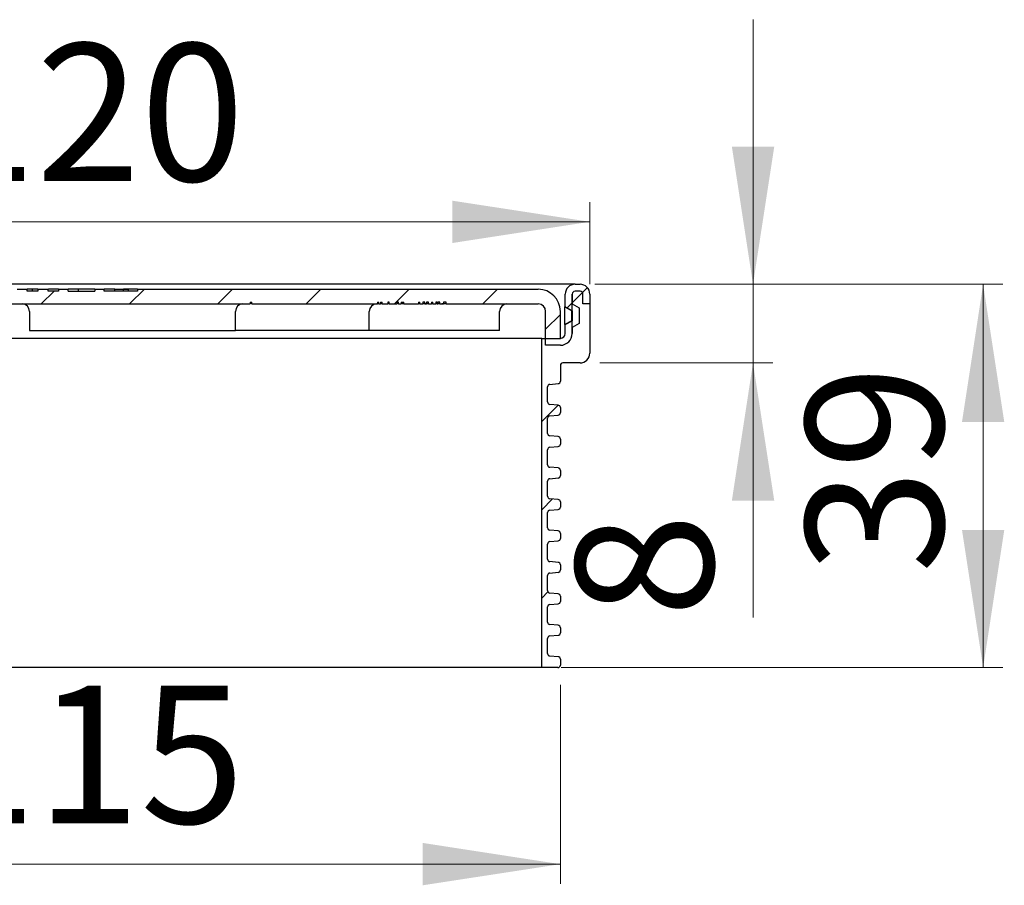
# Model space of a CAD drawing. Units: millimetres. Extents: x 341 to 524, y 252 to 473.
# Drawn here: x 424 to 524, y 385 to 473 of the extents above; entities that cross this region are included whole.
import ezdxf

# ---------------------------------------------------------------- set-up
doc = ezdxf.new("R2010")
doc.units = ezdxf.units.MM
doc.header["$LTSCALE"] = 2
doc.linetypes.add('SLD-Durchgehend', pattern=[0])
doc.styles.add('SLDTEXTSTYLE1', font='TXT', dxfattribs={"width": 0.605})
doc.dimstyles.new('SLDDIMSTYLE0', dxfattribs={"dimtxt": 14, "dimasz": 14, "dimexe": 0, "dimexo": 0.0625, "dimgap": 3.5, "dimtad": 1, "dimdec": 0, "dimrnd": 1e-09, "dimzin": 12, "dimdsep": 46, "dimtxsty": 'SLDTEXTSTYLE1', "dimsah": 1, "dimcen": 0.09, "dimadec": 0, "dimazin": 3, "dimtfac": 1, "dimtdec": 0, "dimtofl": 0, "dimtmove": 0, "dimatfit": 3, "dimfxl": 1, "dimfrac": 2, "dimtolj": 1, "dimtzin": 12, "dimarcsym": 0})
doc.dimstyles.new('SLDDIMSTYLE1', dxfattribs={"dimtxt": 14, "dimasz": 14, "dimexe": 0, "dimexo": 0.0625, "dimgap": 3.5, "dimtad": 1, "dimdec": 0, "dimrnd": 1e-09, "dimzin": 12, "dimdsep": 46, "dimtxsty": 'SLDTEXTSTYLE1', "dimsah": 1, "dimcen": 0.09, "dimadec": 0, "dimazin": 3, "dimtfac": 1, "dimtdec": 0, "dimtmove": 0, "dimatfit": 0, "dimfxl": 1, "dimfrac": 2, "dimtolj": 1, "dimtzin": 12, "dimarcsym": 0})

# ---------------------------------------------------------------- blocks, each defined once
blk = doc.blocks.new('_D')
at = {"color": 7, "linetype": 'SLD-Durchgehend', "lineweight": 18}
for p, q in [((360.99, 446.15), (360.99, 454.51)), ((481.99, 446.15), (481.99, 454.51)), ((360.99, 452.51), (481.99, 452.51))]:
    blk.add_line(p, q, dxfattribs=at)
for points in [[(360.99, 452.51), (374.99, 450.35), (374.99, 454.66)], [(481.99, 452.51), (467.99, 454.66), (467.99, 450.35)]]:
    blk.add_solid(points, dxfattribs=at)
at = {"color": 7, "linetype": 'SLD-Durchgehend', "lineweight": 18, "char_height": 14, "attachment_point": 1, "style": 'SLDTEXTSTYLE1'}
for s, insert in [('%%c', (394.65, 470.56)), ('120', (415.06, 470.65))]:
    blk.add_mtext(s, dxfattribs=dict(at, insert=insert))
blk = doc.blocks.new('_D_1')
at = {"color": 7, "linetype": 'SLD-Durchgehend', "lineweight": 18}
for p, q in [((363.99, 405.4), (363.99, 385.15)), ((478.99, 405.4), (478.99, 385.15)), ((363.99, 387.15), (478.99, 387.15))]:
    blk.add_line(p, q, dxfattribs=at)
for points in [[(363.99, 387.15), (377.99, 385), (377.99, 389.31)], [(478.99, 387.15), (464.99, 389.31), (464.99, 385)]]:
    blk.add_solid(points, dxfattribs=at)
at = {"color": 7, "linetype": 'SLD-Durchgehend', "lineweight": 18, "char_height": 14, "attachment_point": 1, "style": 'SLDTEXTSTYLE1'}
for s, insert in [('%%c', (394.65, 405.2)), ('115', (415.06, 405.3))]:
    blk.add_mtext(s, dxfattribs=dict(at, insert=insert))
blk = doc.blocks.new('_D_2')
at = {"color": 7, "linetype": 'SLD-Durchgehend', "lineweight": 18}
for p, q in [((498.59, 446.15), (498.59, 473.08)), ((482.49, 446.15), (500.59, 446.15)), ((498.59, 446.15), (498.59, 438.15)), ((482.99, 438.15), (500.59, 438.15)), ((498.59, 438.15), (498.59, 412.26))]:
    blk.add_line(p, q, dxfattribs=at)
for points in [[(498.59, 446.15), (500.75, 460.15), (496.44, 460.15)], [(498.59, 438.15), (496.44, 424.15), (500.75, 424.15)]]:
    blk.add_solid(points, dxfattribs=at)
at = {"color": 7, "linetype": 'SLD-Durchgehend', "lineweight": 18, "insert": (480.54, 412.26), "char_height": 14, "attachment_point": 1, "rotation": 90, "style": 'SLDTEXTSTYLE1'}
blk.add_mtext('8', dxfattribs=at)
blk = doc.blocks.new('_D_3')
at = {"color": 7, "linetype": 'SLD-Durchgehend', "lineweight": 18}
for p, q in [((482.49, 446.15), (524, 446.15)), ((522, 446.15), (522, 407.15)), ((479.09, 407.15), (524, 407.15))]:
    blk.add_line(p, q, dxfattribs=at)
for points in [[(522, 446.15), (519.85, 432.15), (524.15, 432.15)], [(522, 407.15), (524.15, 421.15), (519.85, 421.15)]]:
    blk.add_solid(points, dxfattribs=at)
at = {"color": 7, "linetype": 'SLD-Durchgehend', "lineweight": 18, "insert": (503.95, 416.74), "char_height": 14, "attachment_point": 1, "rotation": 90, "style": 'SLDTEXTSTYLE1'}
blk.add_mtext('39', dxfattribs=at)

msp = doc.modelspace()

# ---------------------------------------------------------------- hatches: boundary and pattern name
at = {"linetype": 'SLD-Durchgehend', "lineweight": 18}
h = msp.add_hatch(dxfattribs=at)
h.set_pattern_fill('ANSI31', scale=2, style=0)
edge = h.paths.add_edge_path(flags=0)
edge.add_line((481.29, 445.15), (481.29, 444.15))
edge.add_line((481.29, 444.15), (481.99, 444.15))
edge.add_line((481.99, 444.15), (481.99, 445.15))
edge.add_arc((480.99, 445.15), 1, 0, 90)
edge.add_line((480.99, 446.15), (480.49, 446.15))
edge.add_arc((480.49, 445.15), 1, 90, 180)
edge.add_line((479.49, 445.15), (479.49, 443.86))
edge.add_line((479.49, 443.86), (480.19, 443.45))
edge.add_line((480.19, 443.45), (480.19, 442.45))
edge.add_line((480.19, 442.45), (479.49, 442.05))
edge.add_line((479.49, 442.05), (479.49, 441.15))
edge.add_arc((478.99, 441.15), 0.5, 270, 360, ccw=False)
edge.add_line((478.99, 440.65), (477.49, 440.65))
edge.add_line((477.49, 440.65), (477.49, 439.95))
edge.add_line((477.49, 439.95), (478.99, 439.95))
edge.add_arc((478.99, 441.15), 1.2, 270, 360)
edge.add_line((480.19, 441.15), (480.19, 441.75))
edge.add_line((480.19, 441.75), (480.89, 442.16))
edge.add_line((480.89, 442.16), (480.89, 443.75))
edge.add_line((480.89, 443.75), (480.19, 444.15))
edge.add_line((480.19, 444.15), (480.19, 445.15))
edge.add_arc((480.49, 445.15), 0.3, 90, 180, ccw=False)
edge.add_line((480.49, 445.45), (480.99, 445.45))
edge.add_arc((480.99, 445.15), 0.3, 0, 90, ccw=False)
h = msp.add_hatch(dxfattribs=at)
h.set_pattern_fill('ANSI31', scale=2, style=0)
edge = h.paths.add_edge_path(flags=0)
edge.add_line((461.45, 444.35), (461.59, 444.35))
edge.add_line((461.59, 444.35), (461.59, 444.15))
edge.add_line((461.59, 444.15), (462.36, 444.15))
edge.add_line((462.36, 444.15), (462.36, 444.35))
edge.add_line((462.36, 444.35), (462.51, 444.35))
edge.add_line((462.51, 444.35), (462.51, 444.15))
edge.add_line((462.51, 444.15), (462.81, 444.15))
edge.add_line((462.81, 444.15), (462.81, 444.35))
edge.add_line((462.81, 444.35), (463.06, 444.35))
edge.add_line((463.06, 444.35), (463.06, 444.15))
edge.add_line((463.06, 444.15), (464.57, 444.15))
edge.add_line((464.57, 444.15), (464.57, 444.35))
edge.add_line((464.57, 444.35), (464.71, 444.35))
edge.add_line((464.71, 444.35), (464.71, 444.15))
edge.add_line((464.71, 444.15), (465.01, 444.15))
edge.add_line((465.01, 444.15), (465.01, 444.35))
edge.add_line((465.01, 444.35), (465.19, 444.35))
edge.add_line((465.19, 444.35), (465.19, 444.15))
edge.add_line((465.19, 444.15), (465.39, 444.15))
edge.add_line((465.39, 444.15), (465.39, 444.35))
edge.add_line((465.39, 444.35), (465.57, 444.35))
edge.add_line((465.57, 444.35), (465.57, 444.15))
edge.add_line((465.57, 444.15), (465.87, 444.15))
edge.add_line((465.87, 444.15), (465.87, 444.35))
edge.add_line((465.87, 444.35), (466.02, 444.35))
edge.add_line((466.02, 444.35), (466.02, 444.15))
edge.add_line((466.02, 444.15), (466.32, 444.15))
edge.add_line((466.32, 444.15), (466.32, 444.35))
edge.add_line((466.32, 444.35), (466.46, 444.35))
edge.add_line((466.46, 444.35), (466.46, 444.15))
edge.add_line((466.46, 444.15), (466.51, 444.15))
edge.add_line((466.51, 444.15), (466.51, 444.35))
edge.add_line((466.51, 444.35), (466.74, 444.35))
edge.add_line((466.74, 444.35), (466.74, 444.15))
edge.add_line((466.74, 444.15), (467.12, 444.15))
edge.add_line((467.12, 444.15), (467.12, 444.35))
edge.add_line((467.12, 444.35), (467.37, 444.35))
edge.add_line((467.37, 444.35), (467.37, 444.15))
edge.add_line((467.37, 444.15), (476.74, 444.15))
edge.add_arc((476.74, 443.4), 0.75, 0, 90, ccw=False)
edge.add_line((477.49, 443.4), (477.49, 440.65))
edge.add_line((477.49, 440.65), (478.99, 440.65))
edge.add_line((478.99, 440.65), (478.99, 443.4))
edge.add_arc((476.74, 443.4), 2.25, 0, 90)
edge.add_line((476.74, 445.65), (435.96, 445.65))
edge.add_line((435.96, 445.65), (435.96, 445.45))
edge.add_line((435.96, 445.45), (432.59, 445.45))
edge.add_line((432.59, 445.45), (432.59, 445.65))
edge.add_line((432.59, 445.65), (431.63, 445.65))
edge.add_line((431.63, 445.65), (431.63, 445.45))
edge.add_line((431.63, 445.45), (428.91, 445.45))
edge.add_line((428.91, 445.45), (428.91, 445.65))
edge.add_line((428.91, 445.65), (427.94, 445.65))
edge.add_line((427.94, 445.65), (427.94, 445.45))
edge.add_line((427.94, 445.45), (426.87, 445.45))
edge.add_line((426.87, 445.45), (426.87, 445.65))
edge.add_line((426.87, 445.65), (425.85, 445.65))
edge.add_line((425.85, 445.65), (425.85, 445.45))
edge.add_line((425.85, 445.45), (424.76, 445.45))
edge.add_line((424.76, 445.45), (424.76, 445.65))
edge.add_line((424.76, 445.65), (423.74, 445.65))
edge.add_line((423.74, 445.65), (423.74, 445.45))
edge.add_line((423.74, 445.45), (422.67, 445.45))
edge.add_line((422.67, 445.45), (422.67, 445.65))
edge.add_line((422.67, 445.65), (420.41, 445.65))
edge.add_line((420.41, 445.65), (420.41, 445.45))
edge.add_line((420.41, 445.45), (419.34, 445.45))
edge.add_line((419.34, 445.45), (419.34, 445.65))
edge.add_line((419.34, 445.65), (417.11, 445.65))
edge.add_line((417.11, 445.65), (417.11, 445.45))
edge.add_line((417.11, 445.45), (416.04, 445.45))
edge.add_line((416.04, 445.45), (416.04, 445.65))
edge.add_line((416.04, 445.65), (415.01, 445.65))
edge.add_line((415.01, 445.65), (415.01, 445.45))
edge.add_line((415.01, 445.45), (413.94, 445.45))
edge.add_line((413.94, 445.45), (413.94, 445.65))
edge.add_line((413.94, 445.65), (412.48, 445.65))
edge.add_line((412.48, 445.65), (412.48, 445.45))
edge.add_line((412.48, 445.45), (411.4, 445.45))
edge.add_line((411.4, 445.45), (411.4, 445.65))
edge.add_line((411.4, 445.65), (410.45, 445.65))
edge.add_line((410.45, 445.65), (410.45, 445.45))
edge.add_line((410.45, 445.45), (409.44, 445.45))
edge.add_line((409.44, 445.45), (409.44, 445.65))
edge.add_line((409.44, 445.65), (408.01, 445.65))
edge.add_line((408.01, 445.65), (408.01, 445.45))
edge.add_line((408.01, 445.45), (406.94, 445.45))
edge.add_line((406.94, 445.45), (406.94, 445.65))
edge.add_line((406.94, 445.65), (366.24, 445.65))
edge.add_arc((366.24, 443.4), 2.25, 90, 180)
edge.add_line((363.99, 443.4), (363.99, 440.65))
edge.add_line((363.99, 440.65), (365.49, 440.65))
edge.add_line((365.49, 440.65), (365.49, 443.4))
edge.add_arc((366.24, 443.4), 0.75, 90, 180, ccw=False)
edge.add_line((366.24, 444.15), (377.82, 444.15))
edge.add_line((377.82, 444.15), (377.82, 444.35))
edge.add_line((377.82, 444.35), (377.97, 444.35))
edge.add_line((377.97, 444.35), (377.97, 444.15))
edge.add_line((377.97, 444.15), (378.62, 444.15))
edge.add_line((378.62, 444.15), (378.62, 444.35))
edge.add_line((378.62, 444.35), (378.78, 444.35))
edge.add_line((378.78, 444.35), (378.78, 444.15))
edge.add_line((378.78, 444.15), (379.13, 444.15))
edge.add_line((379.13, 444.15), (379.13, 444.35))
edge.add_line((379.13, 444.35), (379.34, 444.35))
edge.add_line((379.34, 444.35), (379.34, 444.15))
edge.add_line((379.34, 444.15), (379.68, 444.15))
edge.add_line((379.68, 444.15), (379.68, 444.35))
edge.add_line((379.68, 444.35), (379.88, 444.35))
edge.add_line((379.88, 444.35), (379.88, 444.15))
edge.add_line((379.88, 444.15), (379.92, 444.15))
edge.add_line((379.92, 444.15), (379.92, 444.35))
edge.add_line((379.92, 444.35), (380.07, 444.35))
edge.add_line((380.07, 444.35), (380.07, 444.15))
edge.add_line((380.07, 444.15), (380.39, 444.15))
edge.add_line((380.39, 444.15), (380.39, 444.35))
edge.add_line((380.39, 444.35), (380.54, 444.35))
edge.add_line((380.54, 444.35), (380.54, 444.15))
edge.add_line((380.54, 444.15), (380.58, 444.15))
edge.add_line((380.58, 444.15), (380.58, 444.35))
edge.add_line((380.58, 444.35), (380.81, 444.35))
edge.add_line((380.81, 444.35), (380.81, 444.15))
edge.add_line((380.81, 444.15), (381.19, 444.15))
edge.add_line((381.19, 444.15), (381.19, 444.35))
edge.add_line((381.19, 444.35), (381.44, 444.35))
edge.add_line((381.44, 444.35), (381.44, 444.15))
edge.add_line((381.44, 444.15), (381.97, 444.15))
edge.add_line((381.97, 444.15), (381.97, 444.35))
edge.add_line((381.97, 444.35), (382.17, 444.35))
edge.add_line((382.17, 444.35), (382.17, 444.15))
edge.add_line((382.17, 444.15), (382.47, 444.15))
edge.add_line((382.47, 444.15), (382.47, 444.35))
edge.add_line((382.47, 444.35), (382.65, 444.35))
edge.add_line((382.65, 444.35), (382.65, 444.15))
edge.add_line((382.65, 444.15), (382.76, 444.15))
edge.add_line((382.76, 444.15), (382.76, 444.35))
edge.add_line((382.76, 444.35), (382.96, 444.35))
edge.add_line((382.96, 444.35), (382.96, 444.15))
edge.add_line((382.96, 444.15), (383.27, 444.15))
edge.add_line((383.27, 444.15), (383.27, 444.35))
edge.add_line((383.27, 444.35), (383.46, 444.35))
edge.add_line((383.46, 444.35), (383.46, 444.15))
edge.add_line((383.46, 444.15), (383.49, 444.15))
edge.add_line((383.49, 444.15), (383.49, 444.35))
edge.add_line((383.49, 444.35), (383.63, 444.35))
edge.add_line((383.63, 444.35), (383.63, 444.15))
edge.add_line((383.63, 444.15), (384.03, 444.15))
edge.add_line((384.03, 444.15), (384.03, 444.35))
edge.add_line((384.03, 444.35), (384.17, 444.35))
edge.add_line((384.17, 444.35), (384.17, 444.15))
edge.add_line((384.17, 444.15), (384.18, 444.15))
edge.add_line((384.18, 444.15), (384.18, 444.35))
edge.add_line((384.18, 444.35), (384.32, 444.35))
edge.add_line((384.32, 444.35), (384.32, 444.15))
edge.add_line((384.32, 444.15), (384.73, 444.15))
edge.add_line((384.73, 444.15), (384.73, 444.35))
edge.add_line((384.73, 444.35), (384.96, 444.35))
edge.add_line((384.96, 444.35), (384.96, 444.15))
edge.add_line((384.96, 444.15), (385.34, 444.15))
edge.add_line((385.34, 444.15), (385.34, 444.35))
edge.add_line((385.34, 444.35), (385.58, 444.35))
edge.add_line((385.58, 444.35), (385.58, 444.15))
edge.add_line((385.58, 444.15), (387.48, 444.15))
edge.add_line((387.48, 444.15), (387.48, 444.35))
edge.add_line((387.48, 444.35), (387.63, 444.35))
edge.add_line((387.63, 444.35), (387.63, 444.15))
edge.add_line((387.63, 444.15), (388.64, 444.15))
edge.add_line((388.64, 444.15), (388.64, 444.35))
edge.add_line((388.64, 444.35), (388.85, 444.35))
edge.add_line((388.85, 444.35), (388.85, 444.15))
edge.add_line((388.85, 444.15), (389.18, 444.15))
edge.add_line((389.18, 444.15), (389.18, 444.35))
edge.add_line((389.18, 444.35), (389.39, 444.35))
edge.add_line((389.39, 444.35), (389.39, 444.15))
edge.add_line((389.39, 444.15), (389.43, 444.15))
edge.add_line((389.43, 444.15), (389.43, 444.35))
edge.add_line((389.43, 444.35), (389.57, 444.35))
edge.add_line((389.57, 444.35), (389.57, 444.15))
edge.add_line((389.57, 444.15), (389.9, 444.15))
edge.add_line((389.9, 444.15), (389.9, 444.35))
edge.add_line((389.9, 444.35), (390.04, 444.35))
edge.add_line((390.04, 444.35), (390.04, 444.15))
edge.add_line((390.04, 444.15), (391.08, 444.15))
edge.add_line((391.08, 444.15), (391.08, 444.35))
edge.add_line((391.08, 444.35), (391.31, 444.35))
edge.add_line((391.31, 444.35), (391.31, 444.15))
edge.add_line((391.31, 444.15), (391.69, 444.15))
edge.add_line((391.69, 444.15), (391.69, 444.35))
edge.add_line((391.69, 444.35), (391.93, 444.35))
edge.add_line((391.93, 444.35), (391.93, 444.15))
edge.add_line((391.93, 444.15), (392.38, 444.15))
edge.add_line((392.38, 444.15), (392.38, 444.35))
edge.add_line((392.38, 444.35), (392.52, 444.35))
edge.add_line((392.52, 444.35), (392.52, 444.15))
edge.add_line((392.52, 444.15), (392.58, 444.15))
edge.add_line((392.58, 444.15), (392.58, 444.35))
edge.add_line((392.58, 444.35), (392.8, 444.35))
edge.add_line((392.8, 444.35), (392.8, 444.15))
edge.add_line((392.8, 444.15), (393.18, 444.15))
edge.add_line((393.18, 444.15), (393.18, 444.35))
edge.add_line((393.18, 444.35), (393.43, 444.35))
edge.add_line((393.43, 444.35), (393.43, 444.15))
edge.add_line((393.43, 444.15), (393.89, 444.15))
edge.add_line((393.89, 444.15), (393.89, 444.35))
edge.add_line((393.89, 444.35), (394.03, 444.35))
edge.add_line((394.03, 444.35), (394.03, 444.15))
edge.add_line((394.03, 444.15), (394.07, 444.15))
edge.add_line((394.07, 444.15), (394.07, 444.35))
edge.add_line((394.07, 444.35), (394.3, 444.35))
edge.add_line((394.3, 444.35), (394.3, 444.15))
edge.add_line((394.3, 444.15), (394.69, 444.15))
edge.add_line((394.69, 444.15), (394.69, 444.35))
edge.add_line((394.69, 444.35), (394.93, 444.35))
edge.add_line((394.93, 444.35), (394.93, 444.15))
edge.add_line((394.93, 444.15), (395.48, 444.15))
edge.add_line((395.48, 444.15), (395.48, 444.35))
edge.add_line((395.48, 444.35), (395.63, 444.35))
edge.add_line((395.63, 444.35), (395.63, 444.15))
edge.add_line((395.63, 444.15), (395.72, 444.15))
edge.add_line((395.72, 444.15), (395.72, 444.35))
edge.add_line((395.72, 444.35), (395.88, 444.35))
edge.add_line((395.88, 444.35), (395.88, 444.15))
edge.add_line((395.88, 444.15), (396.6, 444.15))
edge.add_line((396.6, 444.15), (396.6, 444.35))
edge.add_line((396.6, 444.35), (396.75, 444.35))
edge.add_line((396.75, 444.35), (396.75, 444.15))
edge.add_line((396.75, 444.15), (396.85, 444.15))
edge.add_line((396.85, 444.15), (396.85, 444.35))
edge.add_line((396.85, 444.35), (396.99, 444.35))
edge.add_line((396.99, 444.35), (396.99, 444.15))
edge.add_line((396.99, 444.15), (447.44, 444.15))
edge.add_line((447.44, 444.15), (447.44, 444.35))
edge.add_line((447.44, 444.35), (447.59, 444.35))
edge.add_line((447.59, 444.35), (447.59, 444.15))
edge.add_line((447.59, 444.15), (460.4, 444.15))
edge.add_line((460.4, 444.15), (460.4, 444.35))
edge.add_line((460.4, 444.35), (460.54, 444.35))
edge.add_line((460.54, 444.35), (460.54, 444.15))
edge.add_line((460.54, 444.15), (460.69, 444.15))
edge.add_line((460.69, 444.15), (460.69, 444.35))
edge.add_line((460.69, 444.35), (460.86, 444.35))
edge.add_line((460.86, 444.35), (460.86, 444.15))
edge.add_line((460.86, 444.15), (461.45, 444.15))
edge.add_line((461.45, 444.15), (461.45, 444.35))
h = msp.add_hatch(dxfattribs=at)
h.set_pattern_fill('ANSI31', scale=2, style=0)
edge = h.paths.add_edge_path(flags=0)
edge.add_line((478.76, 427.46), (477.91, 427.53))
edge.add_arc((477.94, 427.78), 0.25, 180, 265, ccw=False)
edge.add_line((477.69, 427.78), (477.69, 429.32))
edge.add_arc((477.94, 429.32), 0.25, 95, 180, ccw=False)
edge.add_line((477.91, 429.57), (478.76, 429.65))
edge.add_arc((478.74, 429.89), 0.25, 275, 360)
edge.add_line((478.99, 429.89), (478.99, 430.41))
edge.add_arc((478.74, 430.41), 0.25, 0, 85)
edge.add_line((478.76, 430.66), (477.91, 430.73))
edge.add_arc((477.94, 430.98), 0.25, 180, 265, ccw=False)
edge.add_line((477.69, 430.98), (477.69, 432.52))
edge.add_arc((477.94, 432.52), 0.25, 95, 180, ccw=False)
edge.add_line((477.91, 432.77), (478.76, 432.85))
edge.add_arc((478.74, 433.09), 0.25, 275, 360)
edge.add_line((478.99, 433.09), (478.99, 433.61))
edge.add_arc((478.74, 433.61), 0.25, 0, 85)
edge.add_line((478.76, 433.86), (477.91, 433.93))
edge.add_arc((477.94, 434.18), 0.25, 180, 265, ccw=False)
edge.add_line((477.69, 434.18), (477.69, 435.72))
edge.add_arc((477.94, 435.72), 0.25, 95, 180, ccw=False)
edge.add_line((477.91, 435.97), (478.76, 436.05))
edge.add_arc((478.74, 436.29), 0.25, 275, 360)
edge.add_line((478.99, 436.29), (478.99, 437.9))
edge.add_arc((479.24, 437.9), 0.25, 90, 180, ccw=False)
edge.add_line((479.24, 438.15), (480.99, 438.15))
edge.add_arc((480.99, 439.15), 1, 270, 360)
edge.add_line((481.99, 439.15), (481.99, 444.15))
edge.add_line((481.99, 444.15), (481.29, 444.15))
edge.add_line((481.29, 444.15), (481.29, 445.15))
edge.add_arc((480.99, 445.15), 0.3, 0, 90)
edge.add_line((480.99, 445.45), (480.49, 445.45))
edge.add_arc((480.49, 445.15), 0.3, 90, 180)
edge.add_line((480.19, 445.15), (480.19, 441.15))
edge.add_arc((478.99, 441.15), 1.2, 270, 360, ccw=False)
edge.add_line((478.99, 439.95), (477.49, 439.95))
edge.add_line((477.49, 439.95), (477.49, 440.65))
edge.add_line((477.49, 440.65), (477.09, 440.65))
edge.add_line((477.09, 440.65), (477.09, 407.15))
edge.add_line((477.09, 407.15), (478.74, 407.15))
edge.add_arc((478.74, 407.4), 0.25, 270, 360)
edge.add_line((478.99, 407.4), (478.99, 408.01))
edge.add_arc((478.74, 408.01), 0.25, 0, 85)
edge.add_line((478.76, 408.26), (477.91, 408.33))
edge.add_arc((477.94, 408.58), 0.25, 180, 265, ccw=False)
edge.add_line((477.69, 408.58), (477.69, 410.12))
edge.add_arc((477.94, 410.12), 0.25, 95, 180, ccw=False)
edge.add_line((477.91, 410.37), (478.76, 410.45))
edge.add_arc((478.74, 410.69), 0.25, 275, 360)
edge.add_line((478.99, 410.69), (478.99, 411.21))
edge.add_arc((478.74, 411.21), 0.25, 0, 85)
edge.add_line((478.76, 411.46), (477.91, 411.53))
edge.add_arc((477.94, 411.78), 0.25, 180, 265, ccw=False)
edge.add_line((477.69, 411.78), (477.69, 413.32))
edge.add_arc((477.94, 413.32), 0.25, 95, 180, ccw=False)
edge.add_line((477.91, 413.57), (478.76, 413.65))
edge.add_arc((478.74, 413.89), 0.25, 275, 360)
edge.add_line((478.99, 413.89), (478.99, 414.41))
edge.add_arc((478.74, 414.41), 0.25, 0, 85)
edge.add_line((478.76, 414.66), (477.91, 414.73))
edge.add_arc((477.94, 414.98), 0.25, 180, 265, ccw=False)
edge.add_line((477.69, 414.98), (477.69, 416.52))
edge.add_arc((477.94, 416.52), 0.25, 95, 180, ccw=False)
edge.add_line((477.91, 416.77), (478.76, 416.85))
edge.add_arc((478.74, 417.09), 0.25, 275, 360)
edge.add_line((478.99, 417.09), (478.99, 417.61))
edge.add_arc((478.74, 417.61), 0.25, 0, 85)
edge.add_line((478.76, 417.86), (477.91, 417.93))
edge.add_arc((477.94, 418.18), 0.25, 180, 265, ccw=False)
edge.add_line((477.69, 418.18), (477.69, 419.72))
edge.add_arc((477.94, 419.72), 0.25, 95, 180, ccw=False)
edge.add_line((477.91, 419.97), (478.76, 420.05))
edge.add_arc((478.74, 420.29), 0.25, 275, 360)
edge.add_line((478.99, 420.29), (478.99, 420.81))
edge.add_arc((478.74, 420.81), 0.25, 0, 85)
edge.add_line((478.76, 421.06), (477.91, 421.13))
edge.add_arc((477.94, 421.38), 0.25, 180, 265, ccw=False)
edge.add_line((477.69, 421.38), (477.69, 422.92))
edge.add_arc((477.94, 422.92), 0.25, 95, 180, ccw=False)
edge.add_line((477.91, 423.17), (478.76, 423.25))
edge.add_arc((478.74, 423.49), 0.25, 275, 360)
edge.add_line((478.99, 423.49), (478.99, 424.01))
edge.add_arc((478.74, 424.01), 0.25, 0, 85)
edge.add_line((478.76, 424.26), (477.91, 424.33))
edge.add_arc((477.94, 424.58), 0.25, 180, 265, ccw=False)
edge.add_line((477.69, 424.58), (477.69, 426.12))
edge.add_arc((477.94, 426.12), 0.25, 95, 180, ccw=False)
edge.add_line((477.91, 426.37), (478.76, 426.45))
edge.add_arc((478.74, 426.69), 0.25, 275, 360)
edge.add_line((478.99, 426.69), (478.99, 427.21))
edge.add_arc((478.74, 427.21), 0.25, 0, 85)

# ---------------------------------------------------------------- linework, layer by layer
at = {"color": 7, "linetype": 'SLD-Durchgehend', "lineweight": 25}
for p, q in [((480.49, 446.15), (362.49, 446.15)), ((480.49, 446.15), (480.99, 446.15)), ((423.74, 445.65), (424.76, 445.65)), ((424.76, 445.45), (424.76, 445.65)), ((425.85, 445.45), (424.76, 445.45)), ((425.3, 445.45), (425.3, 445.65)), ((425.85, 445.65), (425.85, 445.45)), ((425.85, 445.65), (426.87, 445.65)), ((426.87, 445.45), (426.87, 445.65)), ((427.94, 445.45), (426.87, 445.45)), ((427.94, 445.65), (427.94, 445.45)), ((427.94, 445.65), (428.91, 445.65)), ((428.91, 445.45), (428.91, 445.65)), ((429.98, 445.65), (428.91, 445.65)), ((428.91, 445.45), (431.63, 445.45)), ((429.98, 445.45), (429.98, 445.65)), ((431.63, 445.65), (429.98, 445.65)), ((431.63, 445.65), (431.63, 445.45)), ((431.63, 445.65), (432.59, 445.65)), ((432.59, 445.45), (432.59, 445.65)), ((433.67, 445.65), (432.59, 445.65)), ((435.96, 445.45), (432.59, 445.45)), ((433.67, 445.65), (434.56, 445.65)), ((433.67, 445.45), (433.67, 445.65)), ((434.56, 445.45), (434.56, 445.65)), ((434.68, 445.65), (434.56, 445.65)), ((435.05, 445.45), (435.05, 445.65)), ((435.96, 445.65), (435.96, 445.45)), ((435.96, 445.65), (476.74, 445.65)), ((479.49, 443.86), (479.49, 445.15)), ((480.19, 445.15), (480.19, 444.15)), ((480.19, 441.15), (480.19, 445.15)), ((480.99, 445.45), (480.49, 445.45)), ((481.29, 444.15), (481.29, 445.15)), ((481.99, 445.15), (481.99, 444.15)), ((396.99, 444.15), (447.44, 444.15)), ((447.44, 444.35), (447.44, 444.15)), ((447.44, 444.35), (447.59, 444.35)), ((447.56, 444.35), (447.56, 444.15)), ((447.59, 444.15), (447.59, 444.35)), ((447.59, 444.15), (460.4, 444.15)), ((460.4, 444.35), (460.4, 444.15)), ((460.4, 444.35), (460.54, 444.35)), ((460.43, 444.15), (460.4, 444.15)), ((460.43, 444.35), (460.43, 444.15)), ((460.54, 444.15), (460.43, 444.15)), ((460.54, 444.15), (460.54, 444.35)), ((460.54, 444.15), (460.69, 444.15)), ((460.69, 444.35), (460.69, 444.15)), ((460.69, 444.35), (460.86, 444.35)), ((460.86, 444.15), (460.69, 444.15)), ((460.86, 444.15), (460.86, 444.35)), ((460.86, 444.15), (461.45, 444.15)), ((461.45, 444.35), (461.45, 444.15)), ((461.59, 444.35), (461.45, 444.35)), ((461.59, 444.15), (461.59, 444.35)), ((461.59, 444.15), (462.36, 444.15)), ((462.51, 444.35), (462.36, 444.35)), ((462.36, 444.35), (462.36, 444.15)), ((462.51, 444.15), (462.51, 444.35)), ((462.51, 444.15), (462.81, 444.15)), ((462.81, 444.35), (463.06, 444.35)), ((462.81, 444.35), (462.81, 444.15)), ((462.88, 444.35), (462.88, 444.15)), ((463.06, 444.15), (463.06, 444.35)), ((463.06, 444.15), (464.57, 444.15)), ((464.57, 444.35), (464.57, 444.15)), ((464.57, 444.35), (464.71, 444.35)), ((464.71, 444.15), (464.57, 444.15)), ((464.71, 444.15), (464.71, 444.35)), ((464.71, 444.15), (465.01, 444.15)), ((465.01, 444.35), (465.01, 444.15)), ((465.19, 444.35), (465.01, 444.35)), ((465.19, 444.15), (465.19, 444.35)), ((465.19, 444.15), (465.39, 444.15)), ((465.39, 444.35), (465.39, 444.15)), ((465.57, 444.35), (465.39, 444.35)), ((465.57, 444.15), (465.57, 444.35)), ((465.57, 444.15), (465.87, 444.15)), ((465.87, 444.35), (466.02, 444.35)), ((465.87, 444.35), (465.87, 444.15)), ((466.02, 444.15), (465.87, 444.15)), ((466.02, 444.15), (466.02, 444.35)), ((466.02, 444.15), (466.32, 444.15)), ((466.46, 444.35), (466.32, 444.35)), ((466.32, 444.35), (466.32, 444.15)), ((466.46, 444.15), (466.32, 444.15)), ((466.46, 444.15), (466.46, 444.35)), ((466.46, 444.15), (466.51, 444.15)), ((466.51, 444.35), (466.51, 444.15)), ((466.74, 444.35), (466.51, 444.35)), ((466.74, 444.15), (466.74, 444.35)), ((466.74, 444.15), (467.12, 444.15)), ((467.12, 444.35), (467.12, 444.15)), ((467.37, 444.35), (467.12, 444.35)), ((467.37, 444.15), (467.37, 444.35)), ((467.37, 444.15), (476.74, 444.15)), ((479.45, 443.86), (480.17, 443.45)), ((479.45, 443.86), (479.49, 443.86)), ((479.45, 442.05), (479.45, 443.86)), ((480.19, 443.45), (479.49, 443.86)), ((480.19, 444.15), (480.89, 443.75)), ((480.89, 443.75), (480.89, 442.16)), ((481.99, 444.15), (481.29, 444.15)), ((481.99, 444.15), (481.99, 439.15)), ((424.99, 443.4), (424.99, 441.45)), ((445.94, 441.45), (445.94, 443.4)), ((459.55, 441.45), (459.55, 443.4)), ((472.81, 441.45), (472.81, 443.4)), ((477.49, 440.65), (477.49, 443.4)), ((478.99, 440.65), (478.99, 443.4)), ((480.19, 443.45), (480.17, 443.45)), ((480.17, 442.45), (480.17, 443.45)), ((480.19, 443.45), (480.19, 442.45)), ((480.17, 442.45), (479.45, 442.05)), ((479.49, 442.05), (479.45, 442.05)), ((479.49, 442.05), (480.19, 442.45)), ((479.49, 441.15), (479.49, 442.05)), ((480.17, 442.45), (480.19, 442.45)), ((480.89, 442.16), (480.19, 441.75)), ((480.19, 441.75), (480.19, 441.15)), ((424.99, 441.45), (427.81, 441.45)), ((427.81, 441.45), (437.27, 441.45)), ((437.27, 441.45), (445.94, 441.45)), ((450.67, 441.45), (445.94, 441.45)), ((459.55, 441.45), (450.67, 441.45)), ((463.87, 441.45), (459.55, 441.45)), ((472.81, 441.45), (463.87, 441.45)), ((477.09, 440.65), (365.89, 440.65)), ((477.09, 407.15), (477.09, 440.65)), ((477.09, 440.65), (477.49, 440.65)), ((477.49, 440.65), (478.99, 440.65)), ((477.49, 439.95), (477.49, 440.65)), ((478.99, 439.95), (477.49, 439.95)), ((478.99, 437.9), (478.99, 436.29)), ((480.99, 438.15), (479.24, 438.15)), ((477.69, 434.18), (477.69, 435.72)), ((477.91, 435.97), (478.76, 436.05)), ((478.76, 433.86), (477.91, 433.93)), ((477.91, 432.77), (478.76, 432.85)), ((478.99, 433.61), (478.99, 433.09)), ((477.69, 430.98), (477.69, 432.52)), ((478.76, 430.66), (477.91, 430.73)), ((478.99, 430.41), (478.99, 429.89)), ((477.69, 427.78), (477.69, 429.32)), ((477.91, 429.57), (478.76, 429.65)), ((478.76, 427.46), (477.91, 427.53)), ((478.99, 427.21), (478.99, 426.69)), ((477.69, 424.58), (477.69, 426.12)), ((477.91, 426.37), (478.76, 426.45)), ((478.76, 424.26), (477.91, 424.33)), ((478.99, 424.01), (478.99, 423.49)), ((477.69, 421.38), (477.69, 422.92)), ((477.91, 423.17), (478.76, 423.25)), ((478.76, 421.06), (477.91, 421.13)), ((478.99, 420.81), (478.99, 420.29)), ((477.69, 418.18), (477.69, 419.72)), ((477.91, 419.97), (478.76, 420.05)), ((478.76, 417.86), (477.91, 417.93)), ((477.91, 416.77), (478.76, 416.85)), ((478.99, 417.61), (478.99, 417.09)), ((477.69, 414.98), (477.69, 416.52)), ((478.76, 414.66), (477.91, 414.73)), ((478.99, 414.41), (478.99, 413.89)), ((477.69, 411.78), (477.69, 413.32)), ((477.91, 413.57), (478.76, 413.65)), ((478.76, 411.46), (477.91, 411.53)), ((478.99, 411.21), (478.99, 410.69)), ((477.69, 408.58), (477.69, 410.12)), ((477.91, 410.37), (478.76, 410.45)), ((478.76, 408.26), (477.91, 408.33)), ((478.99, 408.01), (478.99, 407.4)), ((477.09, 407.15), (365.89, 407.15)), ((478.74, 407.15), (477.09, 407.15))]:
    msp.add_line(p, q, dxfattribs=at)
for centre, radius, start, end in [((480.49, 445.15), 1, 90, 180), ((480.99, 445.15), 1, 0, 90), ((476.74, 443.4), 2.25, 0, 90), ((480.49, 445.15), 0.3, 90, 180), ((480.99, 445.15), 0.3, 0, 90), ((424.24, 443.4), 0.75, 0, 90), ((446.69, 443.4), 0.75, 90, 180), ((460.3, 443.4), 0.75, 90, 180), ((473.56, 443.4), 0.75, 90, 180), ((476.74, 443.4), 0.75, 0, 90), ((478.99, 441.15), 1.2, 270, 0), ((478.99, 441.15), 0.5, 270, 0), ((480.99, 439.15), 1, 270, 0), ((479.24, 437.9), 0.25, 90, 180), ((477.94, 435.72), 0.25, 95, 180), ((478.74, 436.29), 0.25, 275, 0), ((477.94, 434.18), 0.25, 180, 265), ((478.74, 433.61), 0.25, 0, 85), ((477.94, 432.52), 0.25, 95, 180), ((478.74, 433.09), 0.25, 275, 0), ((477.94, 430.98), 0.25, 180, 265), ((478.74, 430.41), 0.25, 0, 85), ((478.74, 429.89), 0.25, 275, 0), ((477.94, 429.32), 0.25, 95, 180), ((477.94, 427.78), 0.25, 180, 265), ((478.74, 427.21), 0.25, 0, 85), ((477.94, 426.12), 0.25, 95, 180), ((478.74, 426.69), 0.25, 275, 0), ((477.94, 424.58), 0.25, 180, 265), ((478.74, 424.01), 0.25, 0, 85), ((477.94, 422.92), 0.25, 95, 180), ((478.74, 423.49), 0.25, 275, 0), ((477.94, 421.38), 0.25, 180, 265), ((478.74, 420.81), 0.25, 0, 85), ((477.94, 419.72), 0.25, 95, 180), ((478.74, 420.29), 0.25, 275, 0), ((477.94, 418.18), 0.25, 180, 265), ((478.74, 417.61), 0.25, 0, 85), ((477.94, 416.52), 0.25, 95, 180), ((478.74, 417.09), 0.25, 275, 0), ((477.94, 414.98), 0.25, 180, 265), ((478.74, 414.41), 0.25, 0, 85), ((478.74, 413.89), 0.25, 275, 0), ((477.94, 413.32), 0.25, 95, 180), ((477.94, 411.78), 0.25, 180, 265), ((478.74, 411.21), 0.25, 0, 85), ((478.74, 410.69), 0.25, 275, 0), ((477.94, 410.12), 0.25, 95, 180), ((477.94, 408.58), 0.25, 180, 265), ((478.74, 408.01), 0.25, 0, 85), ((478.74, 407.4), 0.25, 270, 0)]:
    msp.add_arc(centre, radius, start, end, dxfattribs=at)
for points, knots in [([(425.3, 445.65), (425.27, 445.65), (425.2, 445.65), (425.04, 445.65), (424.89, 445.65), (424.79, 445.65), (424.76, 445.65)], [0, 0, 0, 0, 0.24575, 0.570674, 0.874231, 1, 1, 1, 1]), ([(425.85, 445.65), (425.83, 445.65), (425.75, 445.65), (425.62, 445.65), (425.48, 445.65), (425.37, 445.65), (425.32, 445.65), (425.3, 445.65)], [0, 0, 0, 0, 0.096024, 0.362072, 0.591943, 0.821673, 1, 1, 1, 1]), ([(427.94, 445.65), (427.94, 445.65), (427.93, 445.65), (427.87, 445.65), (427.75, 445.65), (427.55, 445.65), (427.27, 445.65), (427.06, 445.65), (426.93, 445.65), (426.92, 445.65)], [0, 0, 0, 0, 0.232812, 0.413661, 0.556282, 0.681199, 0.819668, 0.987072, 1, 1, 1, 1]), ([(434.56, 445.65), (434.63, 445.65), (434.77, 445.65), (434.93, 445.65), (435.03, 445.65), (435.04, 445.65), (435.05, 445.65)], [0, 0, 0, 0, 0.288253, 0.566723, 0.782431, 1, 1, 1, 1]), ([(435.96, 445.65), (435.95, 445.65), (435.92, 445.65), (435.82, 445.65), (435.58, 445.65), (435.18, 445.65), (434.86, 445.65), (434.68, 445.65)], [0, 0, 0, 0, 0.070341, 0.246374, 0.403654, 0.667432, 1, 1, 1, 1]), ([(447.59, 444.15), (447.58, 444.15), (447.56, 444.15), (447.56, 444.15), (447.56, 444.15)], [0, 0, 0, 0, 0.559857, 1, 1, 1, 1]), ([(461.54, 444.15), (461.54, 444.15), (461.46, 444.15), (461.46, 444.15), (461.45, 444.15)], [0, 0, 0, 0, 0.016361, 1, 1, 1, 1]), ([(462.51, 444.15), (462.5, 444.15), (462.48, 444.15), (462.42, 444.15), (462.41, 444.15)], [0, 0, 0, 0, 0.9406934, 1, 1, 1, 1]), ([(463.06, 444.15), (463.05, 444.15), (463, 444.15), (462.93, 444.15), (462.89, 444.15), (462.88, 444.15), (462.88, 444.15)], [0, 0, 0, 0, 0.094772, 0.546108, 0.773127, 1, 1, 1, 1]), ([(465.3, 444.15), (465.26, 444.15), (465.2, 444.15), (465.09, 444.15), (465.03, 444.15), (465, 444.15)], [0, 0, 0, 0, 0.279554, 0.559733, 1, 1, 1, 1]), ([(465.57, 444.15), (465.55, 444.15), (465.52, 444.15), (465.43, 444.15), (465.35, 444.15), (465.3, 444.15)], [0, 0, 0, 0, 0.2808259, 0.5616496, 1, 1, 1, 1]), ([(466.69, 444.15), (466.68, 444.15), (466.61, 444.15), (466.56, 444.15), (466.51, 444.15)], [0, 0, 0, 0, 0.0701023, 1, 1, 1, 1]), ([(467.37, 444.15), (467.3, 444.15), (467.17, 444.15), (467.01, 444.15), (466.93, 444.15)], [0, 0, 0, 0, 0.559172, 1, 1, 1, 1])]:
    msp.add_open_spline(points, degree=3, knots=knots, dxfattribs=at)

# ---------------------------------------------------------------- dimensions: what is measured, and where the dimension line sits
at = {"color": 7, "linetype": 'SLD-Durchgehend', "lineweight": 18}
for base, p2, dimstyle, picture, middle in [((498.59, 438.15), (480.99, 438.15), 'SLDDIMSTYLE1', '_D_2', (498.59, 417.61)), ((522, 407.15), (477.09, 407.15), 'SLDDIMSTYLE0', '_D_3', (522, 427.43))]:
    dim = msp.add_linear_dim(base=base, p1=(480.49, 446.15), p2=p2, angle=90, dimstyle=dimstyle, dxfattribs=at)
    dim.commit()
    dim.dimension.update_dxf_attribs({"geometry": picture, "text_midpoint": middle, "dimtype": 160})
for base, p1, p2, picture, middle in [((481.99, 452.51), (360.99, 444.15), (481.99, 444.15), '_D', (420.89, 452.51)), ((478.99, 387.15), (363.99, 407.4), (478.99, 407.4), '_D_1', (420.89, 387.15))]:
    dim = msp.add_linear_dim(base=base, p1=p1, p2=p2, text='%%c<>', dimstyle='SLDDIMSTYLE0', dxfattribs=at)
    dim.commit()
    dim.dimension.update_dxf_attribs({"geometry": picture, "text_midpoint": middle, "dimtype": 160})

doc.saveas('drawing.dxf')
